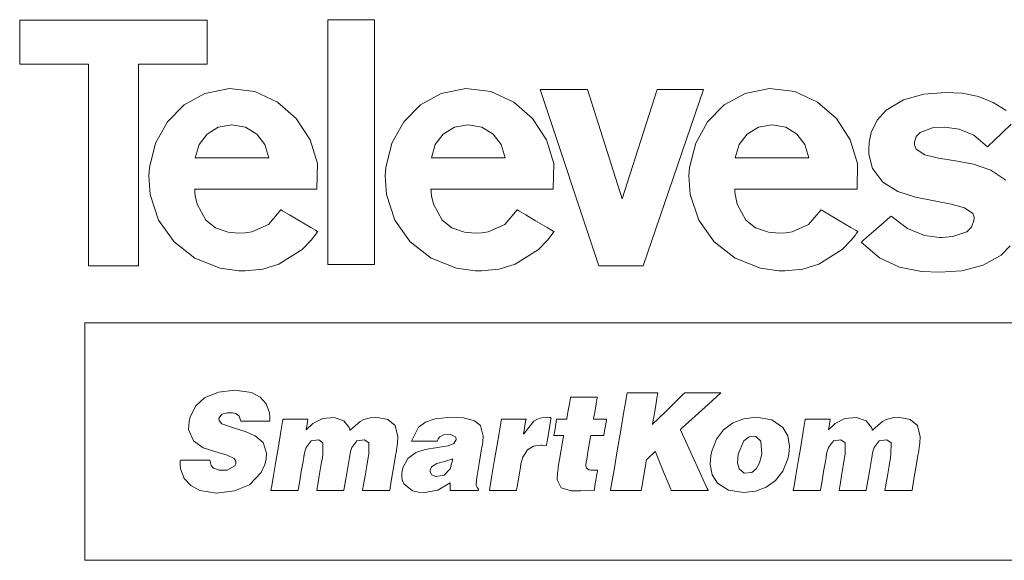
# Model space of a CAD drawing. Units: millimetres. Extents: x -71 to 71, y -62 to 62.
# Drawn here: x -28 to 23, y -4 to 24 of the extents above; entities that cross this region are included whole.
import ezdxf

# ---------------------------------------------------------------- set-up
doc = ezdxf.new("R2010")
doc.units = ezdxf.units.MM
doc.layers.add('Top$24', color=7, linetype='Continuous', true_color=0xffffff)

msp = doc.modelspace()

# ---------------------------------------------------------------- linework, layer by layer
at = {"layer": 'Top$24', "color": 7, "linetype": 'Continuous', "lineweight": 13}
for p, q in [((-27.6, 21.408), (-27.6, 23.676)), ((-27.6, 23.676), (-17.926, 23.676)), ((-17.926, 23.676), (-17.926, 21.408)), ((-11.716, 11.059), (-11.716, 23.697)), ((-11.716, 23.697), (-9.299, 23.697)), ((-9.299, 23.697), (-9.299, 11.059)), ((-24.049, 21.408), (-27.6, 21.408)), ((-24.049, 10.994), (-24.049, 21.408)), ((-17.926, 21.408), (-21.478, 21.408)), ((-21.478, 21.408), (-21.478, 10.994)), ((1.681, 20.102), (-0.758, 20.102)), ((-0.758, 20.102), (2.271, 10.994)), ((3.468, 14.458), (1.681, 20.102)), ((5.277, 20.102), (3.468, 14.458)), ((4.558, 10.994), (7.673, 20.102)), ((7.673, 20.102), (5.277, 20.102)), ((-21.478, 10.994), (-24.049, 10.994)), ((-9.299, 11.059), (-11.716, 11.059)), ((2.271, 10.994), (4.558, 10.994)), ((-24.242, 8.057), (-24.242, -4.193)), ((24.074, 8.057), (-24.242, 8.057)), ((-24.242, -4.193), (24.074, -4.193))]:
    msp.add_line(p, q, dxfattribs=at)
for points in [[(-12.269, 14.962), (-12.244, 16.27), (-12.622, 17.506), (-13.334, 18.591), (-14.31, 19.446), (-15.481, 19.992), (-16.78, 20.148), (-16.78, 20.148), (-16.78, 20.148), (-18.044, 19.894), (-19.123, 19.3), (-19.983, 18.427), (-20.588, 17.334), (-20.903, 16.08), (-20.937, 15.636), (-20.873, 14.675), (-20.433, 13.354), (-19.639, 12.236), (-18.559, 11.387), (-17.257, 10.871), (-16.3, 10.745), (-15.973, 10.743), (-15.059, 10.834), (-14.237, 11.077), (-13.037, 11.842), (-12.57, 12.325), (-12.376, 12.566), (-12.292, 12.678), (-12.255, 12.729), (-12.239, 12.751), (-12.232, 12.761), (-12.229, 12.766), (-12.228, 12.767), (-12.227, 12.768), (-12.227, 12.769), (-12.227, 12.769), (-12.227, 12.769), (-12.227, 12.769), (-12.227, 12.769), (-12.227, 12.769), (-12.227, 12.769), (-12.228, 12.77), (-12.231, 12.771), (-12.24, 12.777), (-12.268, 12.793), (-12.352, 12.842), (-12.59, 12.982), (-13.175, 13.325), (-13.684, 13.624), (-14.042, 13.834), (-14.118, 13.879), (-14.124, 13.882), (-14.124, 13.882), (-14.124, 13.882), (-14.124, 13.882), (-14.124, 13.882), (-14.124, 13.882), (-14.766, 13.132), (-15.621, 12.753), (-15.95, 12.701), (-16.3, 12.685), (-16.843, 12.731), (-17.508, 12.96), (-18.003, 13.352), (-18.45, 14.175), (-18.544, 14.604), (-18.566, 14.803), (-18.573, 14.891), (-18.575, 14.931), (-18.576, 14.948), (-18.576, 14.956), (-18.577, 14.959), (-18.577, 14.961), (-18.577, 14.961), (-18.577, 14.962), (-18.577, 14.962), (-18.577, 14.962), (-18.577, 14.962), (-18.577, 14.962), (-18.576, 14.962), (-18.575, 14.962), (-18.572, 14.962), (-18.563, 14.962), (-18.532, 14.962), (-18.439, 14.962), (-18.16, 14.962), (-17.37, 14.962), (-16.447, 14.962), (-15.423, 14.962), (-14.265, 14.962), (-13.255, 14.962), (-12.54, 14.962), (-12.287, 14.962), (-12.27, 14.962), (-12.269, 14.962), (-12.269, 14.962), (-12.269, 14.962), (-12.269, 14.962)], [(-0.083, 14.962), (-0.058, 16.27), (-0.436, 17.506), (-1.148, 18.591), (-2.124, 19.446), (-3.296, 19.992), (-4.595, 20.148), (-4.595, 20.148), (-4.595, 20.148), (-5.858, 19.894), (-6.937, 19.3), (-7.797, 18.427), (-8.402, 17.334), (-8.717, 16.08), (-8.751, 15.636), (-8.687, 14.675), (-8.247, 13.354), (-7.454, 12.236), (-6.373, 11.387), (-5.072, 10.871), (-4.114, 10.745), (-3.787, 10.743), (-2.873, 10.834), (-2.052, 11.077), (-0.851, 11.842), (-0.385, 12.325), (-0.19, 12.566), (-0.106, 12.678), (-0.07, 12.729), (-0.054, 12.751), (-0.047, 12.761), (-0.044, 12.766), (-0.042, 12.767), (-0.042, 12.768), (-0.041, 12.769), (-0.041, 12.769), (-0.041, 12.769), (-0.041, 12.769), (-0.041, 12.769), (-0.041, 12.769), (-0.042, 12.769), (-0.043, 12.77), (-0.045, 12.771), (-0.055, 12.777), (-0.083, 12.793), (-0.167, 12.842), (-0.404, 12.982), (-0.99, 13.325), (-1.498, 13.624), (-1.857, 13.834), (-1.933, 13.879), (-1.938, 13.882), (-1.938, 13.882), (-1.938, 13.882), (-1.938, 13.882), (-1.938, 13.882), (-1.938, 13.882), (-2.58, 13.132), (-3.435, 12.753), (-3.764, 12.701), (-4.114, 12.685), (-4.657, 12.731), (-5.322, 12.96), (-5.817, 13.352), (-6.264, 14.175), (-6.358, 14.604), (-6.381, 14.803), (-6.387, 14.891), (-6.389, 14.931), (-6.39, 14.948), (-6.391, 14.956), (-6.391, 14.959), (-6.391, 14.961), (-6.391, 14.961), (-6.391, 14.962), (-6.391, 14.962), (-6.391, 14.962), (-6.391, 14.962), (-6.391, 14.962), (-6.39, 14.962), (-6.389, 14.962), (-6.386, 14.962), (-6.377, 14.962), (-6.347, 14.962), (-6.253, 14.962), (-5.974, 14.962), (-5.184, 14.962), (-4.261, 14.962), (-3.237, 14.962), (-2.079, 14.962), (-1.068, 14.962), (-0.354, 14.962), (-0.101, 14.962), (-0.084, 14.962), (-0.083, 14.962), (-0.083, 14.962), (-0.083, 14.962), (-0.083, 14.962)], [(15.587, 14.962), (15.611, 16.27), (15.233, 17.506), (14.521, 18.591), (13.545, 19.446), (12.374, 19.992), (11.075, 20.148), (11.075, 20.148), (11.075, 20.148), (9.811, 19.894), (8.732, 19.3), (7.872, 18.427), (7.267, 17.334), (6.952, 16.08), (6.917, 15.636), (6.982, 14.675), (7.422, 13.354), (8.216, 12.236), (9.297, 11.387), (10.598, 10.871), (11.555, 10.745), (11.882, 10.743), (12.795, 10.834), (13.617, 11.077), (14.818, 11.842), (15.284, 12.325), (15.479, 12.566), (15.563, 12.678), (15.6, 12.729), (15.616, 12.751), (15.623, 12.761), (15.626, 12.766), (15.627, 12.767), (15.628, 12.768), (15.628, 12.769), (15.628, 12.769), (15.628, 12.769), (15.628, 12.769), (15.628, 12.769), (15.628, 12.769), (15.628, 12.769), (15.627, 12.77), (15.624, 12.771), (15.615, 12.777), (15.587, 12.793), (15.503, 12.842), (15.265, 12.982), (14.679, 13.325), (14.17, 13.624), (13.812, 13.834), (13.736, 13.879), (13.731, 13.882), (13.73, 13.882), (13.73, 13.882), (13.73, 13.882), (13.73, 13.882), (13.73, 13.882), (13.089, 13.132), (12.235, 12.753), (11.906, 12.701), (11.555, 12.685), (11.012, 12.731), (10.347, 12.96), (9.852, 13.352), (9.405, 14.175), (9.311, 14.604), (9.289, 14.803), (9.282, 14.891), (9.28, 14.931), (9.279, 14.948), (9.279, 14.956), (9.279, 14.959), (9.279, 14.961), (9.278, 14.961), (9.278, 14.962), (9.278, 14.962), (9.278, 14.962), (9.279, 14.962), (9.279, 14.962), (9.279, 14.962), (9.28, 14.962), (9.283, 14.962), (9.293, 14.962), (9.323, 14.962), (9.416, 14.962), (9.695, 14.962), (10.485, 14.962), (11.409, 14.962), (12.433, 14.962), (13.591, 14.962), (14.601, 14.962), (15.316, 14.962), (15.569, 14.962), (15.586, 14.962), (15.587, 14.962), (15.587, 14.962), (15.587, 14.962), (15.587, 14.962)], [(-18.551, 16.564), (-18.551, 16.564), (-18.551, 16.564), (-18.551, 16.564), (-18.551, 16.564), (-18.549, 16.564), (-18.543, 16.564), (-18.525, 16.564), (-18.469, 16.564), (-18.301, 16.564), (-17.825, 16.564), (-16.654, 16.564), (-15.636, 16.564), (-14.919, 16.564), (-14.767, 16.564), (-14.757, 16.564), (-14.756, 16.564), (-14.756, 16.564), (-14.756, 16.564), (-14.756, 16.564), (-14.756, 16.564), (-14.955, 17.25), (-15.369, 17.792), (-15.951, 18.148), (-16.653, 18.276), (-17.356, 18.148), (-17.938, 17.792), (-18.352, 17.25), (-18.551, 16.564)], [(-6.366, 16.564), (-6.366, 16.564), (-6.366, 16.564), (-6.365, 16.564), (-6.365, 16.564), (-6.363, 16.564), (-6.357, 16.564), (-6.339, 16.564), (-6.283, 16.564), (-6.115, 16.564), (-5.64, 16.564), (-4.468, 16.564), (-3.451, 16.564), (-2.734, 16.564), (-2.582, 16.564), (-2.572, 16.564), (-2.571, 16.564), (-2.571, 16.564), (-2.571, 16.564), (-2.571, 16.564), (-2.571, 16.564), (-2.77, 17.25), (-3.184, 17.792), (-3.765, 18.148), (-4.468, 18.276), (-5.171, 18.148), (-5.752, 17.792), (-6.166, 17.25), (-6.366, 16.564)], [(9.304, 16.564), (9.304, 16.564), (9.304, 16.564), (9.304, 16.564), (9.305, 16.564), (9.307, 16.564), (9.312, 16.564), (9.331, 16.564), (9.387, 16.564), (9.555, 16.564), (10.03, 16.564), (11.201, 16.564), (12.219, 16.564), (12.936, 16.564), (13.088, 16.564), (13.098, 16.564), (13.099, 16.564), (13.099, 16.564), (13.099, 16.564), (13.099, 16.564), (13.099, 16.564), (12.899, 17.25), (12.486, 17.792), (11.904, 18.148), (11.2, 18.276), (10.498, 18.148), (9.917, 17.792), (9.503, 17.25), (9.304, 16.564)], [(-16.201, 2.989), (-16.273, 3.245), (-16.461, 3.375), (-16.628, 3.415), (-16.876, 3.42), (-17.18, 3.339), (-17.315, 3.161), (-17.32, 3.136), (-17.322, 3.123), (-17.313, 3.015), (-17.169, 2.847), (-16.527, 2.616), (-15.977, 2.46), (-15.449, 2.233), (-15.046, 1.877), (-14.872, 1.333), (-14.894, 1.015), (-14.956, 0.752), (-15.138, 0.333), (-15.75, -0.292), (-16.521, -0.615), (-17.455, -0.722), (-18.302, -0.586), (-18.781, -0.329), (-19.117, 0.032), (-19.309, 0.529), (-19.329, 0.77), (-19.324, 0.879), (-19.32, 0.927), (-19.317, 0.949), (-19.316, 0.958), (-19.316, 0.962), (-19.315, 0.964), (-19.315, 0.965), (-19.315, 0.965), (-19.315, 0.966), (-19.315, 0.966), (-19.315, 0.966), (-19.315, 0.966), (-19.315, 0.966), (-19.315, 0.966), (-19.315, 0.966), (-19.314, 0.966), (-19.312, 0.966), (-19.305, 0.966), (-19.282, 0.966), (-19.215, 0.966), (-19.024, 0.966), (-18.555, 0.966), (-18.148, 0.966), (-17.861, 0.966), (-17.8, 0.966), (-17.796, 0.966), (-17.795, 0.966), (-17.795, 0.966), (-17.795, 0.966), (-17.795, 0.966), (-17.795, 0.966), (-17.729, 0.705), (-17.6, 0.567), (-17.556, 0.537), (-17.316, 0.453), (-16.897, 0.465), (-16.497, 0.689), (-16.453, 0.791), (-16.449, 0.812), (-16.451, 0.917), (-16.536, 1.051), (-16.904, 1.23), (-17.318, 1.343), (-18.133, 1.608), (-18.639, 1.966), (-18.887, 2.558), (-18.868, 2.975), (-18.811, 3.217), (-18.524, 3.771), (-18.068, 4.182), (-17.352, 4.485), (-16.496, 4.586), (-15.642, 4.46), (-15.194, 4.221), (-14.895, 3.882), (-14.722, 3.41), (-14.695, 3.179), (-14.693, 3.073), (-14.693, 3.026), (-14.694, 3.006), (-14.694, 2.996), (-14.694, 2.992), (-14.695, 2.991), (-14.695, 2.99), (-14.695, 2.989), (-14.695, 2.989), (-14.695, 2.989), (-14.695, 2.989), (-14.695, 2.989), (-14.695, 2.989), (-14.695, 2.989), (-14.695, 2.989), (-14.696, 2.989), (-14.698, 2.989), (-14.705, 2.989), (-14.727, 2.989), (-14.794, 2.989), (-14.983, 2.989), (-15.448, 2.989), (-15.852, 2.989), (-16.137, 2.989), (-16.197, 2.989), (-16.201, 2.989), (-16.201, 2.989), (-16.201, 2.989), (-16.201, 2.989)], [(2.028, -0.589), (1.344, -0.616), (0.833, -0.601), (0.333, -0.456), (0.126, -0.045), (0.136, 0.328), (0.162, 0.531), (0.177, 0.627), (0.184, 0.671), (0.187, 0.691), (0.188, 0.7), (0.189, 0.704), (0.189, 0.705), (0.19, 0.706), (0.19, 0.706), (0.19, 0.707), (0.19, 0.707), (0.19, 0.707), (0.19, 0.707), (0.19, 0.707), (0.19, 0.708), (0.19, 0.71), (0.192, 0.718), (0.196, 0.742), (0.208, 0.814), (0.242, 1.016), (0.326, 1.509), (0.396, 1.926), (0.442, 2.199), (0.449, 2.237), (0.449, 2.24), (0.449, 2.24), (0.449, 2.24), (0.449, 2.24), (0.449, 2.24), (0.448, 2.24), (0.261, 2.24), (0.001, 2.24), (-0.038, 2.24), (-0.046, 2.24), (-0.049, 2.24), (-0.049, 2.24), (-0.049, 2.24), (-0.049, 2.24), (-0.048, 2.241), (-0.048, 2.243), (-0.047, 2.249), (-0.008, 2.48), (0.052, 2.835), (0.092, 3.069), (0.094, 3.08), (0.107, 3.08), (0.16, 3.08), (0.436, 3.08), (0.57, 3.08), (0.612, 3.08), (0.612, 3.08), (0.612, 3.083), (0.62, 3.129), (0.675, 3.454), (0.748, 3.885), (0.799, 4.189), (0.804, 4.217), (0.805, 4.221), (0.805, 4.222), (0.805, 4.222), (0.895, 4.222), (1.153, 4.222), (1.494, 4.222), (1.836, 4.222), (2.093, 4.222), (2.183, 4.222), (2.184, 4.222), (2.184, 4.222), (2.184, 4.222), (2.184, 4.221), (2.184, 4.221), (2.183, 4.217), (2.178, 4.189), (2.127, 3.885), (2.054, 3.454), (1.999, 3.129), (1.991, 3.083), (1.991, 3.081), (1.991, 3.08), (1.991, 3.08), (1.991, 3.08), (1.991, 3.08), (2.218, 3.08), (2.578, 3.08), (2.656, 3.08), (2.662, 3.08), (2.663, 3.08), (2.663, 3.08), (2.663, 3.08), (2.663, 3.08), (2.663, 3.08), (2.663, 3.08), (2.661, 3.069), (2.622, 2.835), (2.562, 2.48), (2.523, 2.249), (2.521, 2.24), (2.521, 2.24), (2.498, 2.24), (2.454, 2.24), (2.103, 2.24), (1.85, 2.24), (1.848, 2.24), (1.842, 2.204), (1.802, 1.968), (1.741, 1.606), (1.685, 1.273), (1.641, 1.014), (1.623, 0.91), (1.601, 0.676), (1.636, 0.556), (1.776, 0.473), (1.88, 0.458), (1.936, 0.455), (1.962, 0.455), (1.974, 0.455), (1.979, 0.455), (1.982, 0.455), (1.983, 0.455), (1.983, 0.455), (1.983, 0.455), (1.983, 0.455), (1.983, 0.455), (1.983, 0.455), (1.984, 0.455), (1.984, 0.455), (1.985, 0.455), (1.988, 0.455), (1.998, 0.455), (2.026, 0.455), (2.094, 0.455), (2.196, 0.455), (2.205, 0.455), (2.205, 0.455), (2.205, 0.455), (2.205, 0.455), (2.205, 0.455), (2.205, 0.455), (2.205, 0.455), (2.205, 0.454), (2.205, 0.454), (2.205, 0.452), (2.204, 0.447), (2.201, 0.432), (2.194, 0.386), (2.171, 0.255), (2.117, -0.067), (2.069, -0.347), (2.036, -0.544), (2.029, -0.586), (2.028, -0.589), (2.028, -0.589), (2.028, -0.589), (2.028, -0.589)], [(3.723, 4.453), (3.723, 4.453), (3.723, 4.453), (3.723, 4.453), (3.723, 4.453), (3.724, 4.453), (3.725, 4.453), (3.729, 4.453), (3.743, 4.453), (3.785, 4.453), (4.059, 4.453), (4.456, 4.453), (4.991, 4.453), (5.299, 4.453), (5.309, 4.453), (5.31, 4.453), (5.31, 4.453), (5.31, 4.453), (5.31, 4.453), (5.31, 4.452), (5.31, 4.449), (5.262, 4.168), (5.182, 3.694), (5.098, 3.2), (5.039, 2.847), (5.035, 2.822), (5.034, 2.821), (5.034, 2.821), (5.034, 2.821), (5.034, 2.821), (5.034, 2.821), (5.034, 2.821), (5.09, 2.875), (5.295, 3.076), (5.769, 3.539), (6.278, 4.037), (6.608, 4.359), (6.683, 4.434), (6.699, 4.449), (6.702, 4.452), (6.703, 4.453), (6.703, 4.453), (6.703, 4.453), (6.703, 4.453), (6.703, 4.453), (6.703, 4.453), (6.703, 4.453), (6.703, 4.453), (6.703, 4.453), (6.704, 4.453), (6.706, 4.453), (6.712, 4.453), (6.732, 4.453), (6.791, 4.453), (6.964, 4.453), (7.413, 4.453), (8.275, 4.453), (8.558, 4.453), (8.564, 4.453), (8.566, 4.453), (8.566, 4.453), (8.566, 4.453), (8.566, 4.453), (8.566, 4.453), (8.565, 4.452), (8.56, 4.447), (8.349, 4.255), (7.923, 3.869), (7.403, 3.397), (6.911, 2.95), (6.566, 2.637), (6.494, 2.572), (6.481, 2.56), (6.476, 2.555), (6.476, 2.555), (6.482, 2.542), (6.569, 2.349), (6.911, 1.595), (7.354, 0.618), (7.656, -0.048), (7.857, -0.491), (7.898, -0.582), (7.9, -0.587), (7.901, -0.588), (7.901, -0.589), (7.901, -0.589), (7.901, -0.589), (7.901, -0.589), (7.901, -0.589), (7.901, -0.589), (7.901, -0.589), (7.901, -0.589), (7.901, -0.589), (7.9, -0.589), (7.899, -0.589), (7.895, -0.589), (7.884, -0.589), (7.849, -0.589), (7.744, -0.589), (7.453, -0.589), (6.771, -0.589), (6.246, -0.589), (5.999, -0.589), (5.997, -0.589), (5.973, -0.529), (5.839, -0.202), (5.636, 0.293), (5.355, 0.977), (5.184, 1.395), (5.174, 1.42), (5.174, 1.421), (5.174, 1.421), (5.174, 1.421), (5.174, 1.421), (5.173, 1.421), (5.104, 1.356), (4.841, 1.113), (4.752, 1.031), (4.732, 1.013), (4.728, 1.009), (4.727, 1.008), (4.727, 1.008), (4.727, 1.008), (4.727, 1.008), (4.727, 1.008), (4.727, 1.008), (4.727, 1.008), (4.727, 1.008), (4.727, 1.008), (4.727, 1.007), (4.727, 1.007), (4.726, 1.005), (4.726, 1), (4.723, 0.983), (4.714, 0.932), (4.689, 0.784), (4.624, 0.399), (4.499, -0.339), (4.457, -0.588), (4.457, -0.589), (4.457, -0.589), (4.437, -0.589), (4.107, -0.589), (3.566, -0.589), (3.175, -0.589), (2.917, -0.589), (2.876, -0.589), (2.87, -0.589), (2.87, -0.589), (2.87, -0.589), (2.87, -0.589), (2.87, -0.589), (2.87, -0.589), (2.87, -0.589), (2.87, -0.589), (2.87, -0.588), (2.87, -0.585), (2.926, -0.258), (3.051, 0.48), (3.217, 1.462), (3.395, 2.518), (3.558, 3.481), (3.653, 4.04), (3.711, 4.381), (3.722, 4.448), (3.723, 4.452), (3.723, 4.453), (3.723, 4.453), (3.723, 4.453), (3.723, 4.453)], [(-14.019, 3.08), (-14.019, 3.08), (-14.019, 3.08), (-14.019, 3.08), (-14.019, 3.08), (-14.018, 3.08), (-14.005, 3.08), (-13.819, 3.08), (-13.377, 3.08), (-13.033, 3.08), (-12.79, 3.08), (-12.739, 3.08), (-12.735, 3.08), (-12.735, 3.08), (-12.735, 3.08), (-12.735, 3.08), (-12.735, 3.08), (-12.735, 3.08), (-12.735, 3.08), (-12.735, 3.08), (-12.735, 3.08), (-12.735, 3.079), (-12.736, 3.076), (-12.737, 3.068), (-12.741, 3.044), (-12.753, 2.976), (-12.781, 2.807), (-12.823, 2.558), (-12.827, 2.536), (-12.827, 2.534), (-12.827, 2.534), (-12.827, 2.534), (-12.827, 2.534), (-12.474, 2.863), (-11.974, 3.123), (-11.379, 3.172), (-10.883, 2.996), (-10.612, 2.655), (-10.579, 2.567), (-10.568, 2.527), (-10.565, 2.517), (-10.564, 2.514), (-10.564, 2.513), (-10.564, 2.513), (-10.564, 2.513), (-10.564, 2.513), (-10.564, 2.514), (-10.563, 2.514), (-10.56, 2.518), (-10.546, 2.534), (-10.033, 2.97), (-9.846, 3.064), (-9.651, 3.131), (-9.447, 3.172), (-9.233, 3.185), (-8.606, 3.076), (-8.243, 2.759), (-8.102, 2.183), (-8.114, 1.861), (-8.133, 1.708), (-8.143, 1.638), (-8.148, 1.606), (-8.15, 1.593), (-8.151, 1.587), (-8.152, 1.584), (-8.152, 1.583), (-8.152, 1.582), (-8.152, 1.582), (-8.152, 1.582), (-8.152, 1.582), (-8.152, 1.581), (-8.152, 1.58), (-8.153, 1.577), (-8.155, 1.568), (-8.159, 1.539), (-8.174, 1.453), (-8.216, 1.206), (-8.321, 0.586), (-8.42, -0.001), (-8.496, -0.446), (-8.518, -0.58), (-8.52, -0.589), (-8.52, -0.589), (-8.523, -0.589), (-8.532, -0.589), (-8.58, -0.589), (-9.025, -0.589), (-9.594, -0.589), (-9.915, -0.589), (-9.918, -0.589), (-9.919, -0.589), (-9.919, -0.589), (-9.919, -0.589), (-9.919, -0.589), (-9.919, -0.589), (-9.919, -0.588), (-9.919, -0.588), (-9.918, -0.586), (-9.917, -0.58), (-9.869, -0.297), (-9.79, 0.172), (-9.703, 0.689), (-9.632, 1.108), (-9.602, 1.281), (-9.601, 1.861), (-9.82, 2.027), (-10.206, 1.972), (-10.47, 1.628), (-10.536, 1.412), (-10.559, 1.308), (-10.567, 1.262), (-10.571, 1.241), (-10.572, 1.232), (-10.573, 1.228), (-10.573, 1.226), (-10.574, 1.225), (-10.574, 1.225), (-10.574, 1.225), (-10.574, 1.225), (-10.574, 1.225), (-10.574, 1.224), (-10.574, 1.224), (-10.574, 1.221), (-10.576, 1.213), (-10.58, 1.189), (-10.592, 1.117), (-10.627, 0.911), (-10.715, 0.393), (-10.798, -0.098), (-10.861, -0.47), (-10.877, -0.565), (-10.881, -0.589), (-10.881, -0.589), (-10.893, -0.589), (-10.941, -0.589), (-11.386, -0.589), (-11.955, -0.589), (-12.276, -0.589), (-12.279, -0.589), (-12.28, -0.589), (-12.28, -0.589), (-12.28, -0.589), (-12.28, -0.589), (-12.28, -0.589), (-12.28, -0.587), (-12.278, -0.58), (-12.23, -0.297), (-12.151, 0.172), (-12.063, 0.689), (-11.992, 1.108), (-11.963, 1.281), (-11.962, 1.861), (-12.181, 2.027), (-12.567, 1.972), (-12.831, 1.628), (-12.897, 1.412), (-12.919, 1.308), (-12.928, 1.262), (-12.932, 1.241), (-12.934, 1.232), (-12.934, 1.228), (-12.934, 1.226), (-12.935, 1.225), (-12.935, 1.225), (-12.935, 1.225), (-12.935, 1.225), (-12.935, 1.225), (-12.935, 1.224), (-12.935, 1.224), (-12.935, 1.221), (-12.937, 1.213), (-12.941, 1.189), (-12.953, 1.117), (-12.988, 0.911), (-13.076, 0.393), (-13.159, -0.098), (-13.222, -0.47), (-13.238, -0.565), (-13.242, -0.589), (-13.242, -0.589), (-13.254, -0.589), (-13.302, -0.589), (-13.566, -0.589), (-13.941, -0.589), (-14.316, -0.589), (-14.581, -0.589), (-14.629, -0.589), (-14.641, -0.589), (-14.641, -0.589), (-14.641, -0.589), (-14.641, -0.589), (-14.641, -0.588), (-14.64, -0.587), (-14.64, -0.581), (-14.637, -0.565), (-14.628, -0.511), (-14.6, -0.348), (-14.509, 0.189), (-14.388, 0.904), (-14.258, 1.672), (-14.126, 2.45), (-14.039, 2.966), (-14.023, 3.057), (-14.02, 3.076), (-14.019, 3.079), (-14.019, 3.08), (-14.019, 3.08), (-14.019, 3.08), (-14.019, 3.08)], [(-5.398, -0.589), (-5.398, -0.589), (-5.398, -0.589), (-5.398, -0.588), (-5.398, -0.584), (-5.398, -0.527), (-5.398, -0.393), (-5.399, -0.213), (-5.399, -0.198), (-5.399, -0.197), (-5.399, -0.197), (-5.399, -0.197), (-6.037, -0.575), (-6.711, -0.692), (-7.028, -0.68), (-7.339, -0.606), (-7.785, -0.251), (-7.854, -0.1), (-7.891, 0.075), (-7.895, 0.274), (-7.878, 0.413), (-7.84, 0.584), (-7.579, 1.066), (-7.176, 1.362), (-6.691, 1.527), (-6.055, 1.63), (-5.503, 1.713), (-5.207, 1.835), (-5.099, 2.009), (-5.096, 2.028), (-5.115, 2.155), (-5.373, 2.3), (-5.743, 2.28), (-5.93, 2.175), (-6.012, 2.068), (-6.039, 2.007), (-6.05, 1.978), (-6.054, 1.964), (-6.056, 1.958), (-6.057, 1.955), (-6.057, 1.954), (-6.057, 1.953), (-6.057, 1.953), (-6.057, 1.953), (-6.057, 1.953), (-6.057, 1.953), (-6.057, 1.953), (-6.057, 1.953), (-6.057, 1.953), (-6.057, 1.953), (-6.057, 1.953), (-6.058, 1.953), (-6.06, 1.953), (-6.067, 1.953), (-6.086, 1.953), (-6.146, 1.953), (-6.315, 1.953), (-6.73, 1.953), (-7.09, 1.953), (-7.345, 1.953), (-7.399, 1.953), (-7.402, 1.953), (-7.402, 1.953), (-7.402, 1.953), (-7.402, 1.953), (-7.402, 1.953), (-7.402, 1.953), (-7.037, 2.684), (-6.673, 2.935), (-6.172, 3.102), (-5.522, 3.18), (-4.72, 3.156), (-4.151, 3.009), (-3.833, 2.754), (-3.697, 2.206), (-3.721, 1.913), (-3.74, 1.777), (-3.75, 1.715), (-3.755, 1.688), (-3.757, 1.676), (-3.758, 1.67), (-3.758, 1.668), (-3.758, 1.667), (-3.758, 1.666), (-3.758, 1.666), (-3.758, 1.666), (-3.758, 1.666), (-3.758, 1.666), (-3.758, 1.666), (-3.759, 1.665), (-3.759, 1.662), (-3.76, 1.654), (-3.765, 1.629), (-3.778, 1.553), (-3.814, 1.338), (-3.904, 0.808), (-3.974, 0.395), (-4.027, 0.078), (-4.049, -0.05), (-4.061, -0.331), (-4.013, -0.434), (-3.976, -0.48), (-3.957, -0.501), (-3.948, -0.511), (-3.943, -0.515), (-3.942, -0.517), (-3.941, -0.518), (-3.94, -0.518), (-3.94, -0.518), (-3.94, -0.519), (-3.94, -0.519), (-3.94, -0.519), (-3.94, -0.519), (-3.94, -0.519), (-3.94, -0.519), (-3.94, -0.519), (-3.94, -0.519), (-3.94, -0.52), (-3.941, -0.523), (-3.942, -0.532), (-3.946, -0.554), (-3.95, -0.58), (-3.951, -0.587), (-3.951, -0.588), (-3.952, -0.589), (-3.952, -0.589), (-3.952, -0.589), (-3.952, -0.589), (-3.952, -0.589), (-3.952, -0.589), (-3.952, -0.589), (-3.952, -0.589), (-3.952, -0.589), (-3.952, -0.589), (-3.953, -0.589), (-3.955, -0.589), (-3.962, -0.589), (-3.983, -0.589), (-4.047, -0.589), (-4.228, -0.589), (-4.675, -0.589), (-5.062, -0.589), (-5.336, -0.589), (-5.394, -0.589), (-5.398, -0.589), (-5.398, -0.589), (-5.398, -0.589), (-5.398, -0.589)], [(-2.758, 3.08), (-2.758, 3.08), (-2.758, 3.08), (-2.758, 3.08), (-2.757, 3.08), (-2.74, 3.08), (-2.513, 3.08), (-2.004, 3.08), (-1.653, 3.08), (-1.488, 3.08), (-1.487, 3.08), (-1.487, 3.08), (-1.487, 3.08), (-1.487, 3.08), (-1.487, 3.079), (-1.488, 3.075), (-1.491, 3.058), (-1.542, 2.755), (-1.585, 2.502), (-1.611, 2.348), (-1.613, 2.338), (-1.613, 2.338), (-1.613, 2.338), (-1.613, 2.338), (-1.61, 2.338), (-1.604, 2.338), (-1.6, 2.338), (-1.599, 2.338), (-1.599, 2.338), (-1.599, 2.338), (-1.599, 2.338), (-1.081, 2.977), (-0.923, 3.069), (-0.753, 3.134), (-0.57, 3.172), (-0.373, 3.185), (-0.273, 3.176), (-0.229, 3.169), (-0.21, 3.166), (-0.202, 3.165), (-0.198, 3.165), (-0.196, 3.164), (-0.196, 3.164), (-0.195, 3.164), (-0.195, 3.164), (-0.195, 3.164), (-0.195, 3.164), (-0.195, 3.164), (-0.195, 3.164), (-0.195, 3.164), (-0.195, 3.164), (-0.195, 3.164), (-0.195, 3.164), (-0.195, 3.163), (-0.196, 3.161), (-0.197, 3.154), (-0.2, 3.133), (-0.211, 3.068), (-0.242, 2.886), (-0.318, 2.436), (-0.384, 2.046), (-0.431, 1.77), (-0.441, 1.712), (-0.441, 1.708), (-0.442, 1.708), (-0.442, 1.708), (-0.442, 1.708), (-0.442, 1.708), (-0.442, 1.708), (-0.442, 1.708), (-0.599, 1.737), (-0.669, 1.747), (-0.699, 1.749), (-0.713, 1.75), (-0.719, 1.75), (-0.721, 1.75), (-0.722, 1.75), (-0.723, 1.75), (-0.723, 1.75), (-0.723, 1.75), (-0.723, 1.75), (-1.109, 1.694), (-1.409, 1.511), (-1.648, 1.129), (-1.721, 0.894), (-1.748, 0.777), (-1.758, 0.723), (-1.763, 0.698), (-1.765, 0.687), (-1.765, 0.682), (-1.766, 0.68), (-1.766, 0.679), (-1.766, 0.679), (-1.766, 0.679), (-1.766, 0.679), (-1.766, 0.679), (-1.766, 0.678), (-1.766, 0.678), (-1.766, 0.677), (-1.767, 0.672), (-1.769, 0.659), (-1.776, 0.619), (-1.796, 0.501), (-1.848, 0.196), (-1.947, -0.391), (-1.98, -0.588), (-1.98, -0.589), (-1.981, -0.589), (-1.998, -0.589), (-2.289, -0.589), (-2.766, -0.589), (-3.11, -0.589), (-3.338, -0.589), (-3.374, -0.589), (-3.379, -0.589), (-3.379, -0.589), (-3.379, -0.589), (-3.379, -0.589), (-3.379, -0.589), (-3.379, -0.589), (-3.379, -0.589), (-3.379, -0.588), (-3.379, -0.586), (-3.339, -0.348), (-3.248, 0.189), (-3.127, 0.904), (-2.997, 1.672), (-2.878, 2.373), (-2.809, 2.78), (-2.767, 3.028), (-2.759, 3.077), (-2.758, 3.08), (-2.758, 3.08), (-2.758, 3.08), (-2.758, 3.08)], [(10.379, 3.185), (11.195, 3.048), (11.762, 2.661), (12.012, 2.228), (12.101, 1.69), (12.067, 1.281), (12.016, 1.037), (11.765, 0.405), (11.386, -0.081), (10.905, -0.423), (10.344, -0.627), (9.728, -0.694), (8.959, -0.573), (8.384, -0.215), (8.114, 0.208), (8.01, 0.762), (8.045, 1.204), (8.094, 1.436), (8.333, 2.051), (8.699, 2.539), (9.174, 2.894), (9.74, 3.112), (10.379, 3.185)], [(12.917, 3.08), (12.917, 3.08), (12.917, 3.08), (12.918, 3.08), (12.918, 3.08), (12.918, 3.08), (12.932, 3.08), (13.118, 3.08), (13.56, 3.08), (13.904, 3.08), (14.147, 3.08), (14.198, 3.08), (14.202, 3.08), (14.202, 3.08), (14.202, 3.08), (14.202, 3.08), (14.202, 3.08), (14.202, 3.08), (14.202, 3.08), (14.202, 3.08), (14.202, 3.08), (14.202, 3.079), (14.201, 3.076), (14.2, 3.068), (14.196, 3.044), (14.184, 2.976), (14.156, 2.807), (14.114, 2.558), (14.11, 2.536), (14.11, 2.534), (14.11, 2.534), (14.11, 2.534), (14.11, 2.534), (14.462, 2.863), (14.963, 3.123), (15.558, 3.172), (16.053, 2.996), (16.325, 2.655), (16.357, 2.567), (16.369, 2.527), (16.372, 2.517), (16.372, 2.514), (16.373, 2.513), (16.373, 2.513), (16.373, 2.513), (16.373, 2.513), (16.373, 2.514), (16.374, 2.514), (16.377, 2.518), (16.39, 2.534), (16.904, 2.97), (17.09, 3.064), (17.286, 3.131), (17.49, 3.172), (17.704, 3.185), (18.331, 3.076), (18.694, 2.759), (18.835, 2.183), (18.822, 1.861), (18.804, 1.708), (18.794, 1.638), (18.789, 1.606), (18.786, 1.593), (18.785, 1.587), (18.785, 1.584), (18.785, 1.583), (18.785, 1.582), (18.784, 1.582), (18.784, 1.582), (18.784, 1.582), (18.784, 1.581), (18.784, 1.58), (18.784, 1.577), (18.782, 1.568), (18.777, 1.539), (18.763, 1.453), (18.721, 1.206), (18.616, 0.586), (18.517, -0.001), (18.441, -0.446), (18.419, -0.58), (18.417, -0.589), (18.417, -0.589), (18.414, -0.589), (18.405, -0.589), (18.357, -0.589), (17.912, -0.589), (17.342, -0.589), (17.022, -0.589), (17.019, -0.589), (17.018, -0.589), (17.018, -0.589), (17.018, -0.589), (17.018, -0.589), (17.018, -0.589), (17.018, -0.588), (17.018, -0.588), (17.018, -0.586), (17.019, -0.58), (17.067, -0.297), (17.147, 0.172), (17.234, 0.689), (17.305, 1.108), (17.334, 1.281), (17.336, 1.861), (17.116, 2.027), (16.731, 1.972), (16.467, 1.628), (16.4, 1.412), (16.378, 1.308), (16.369, 1.262), (16.366, 1.241), (16.364, 1.232), (16.364, 1.228), (16.363, 1.226), (16.363, 1.225), (16.363, 1.225), (16.363, 1.225), (16.363, 1.225), (16.363, 1.225), (16.363, 1.224), (16.363, 1.224), (16.362, 1.221), (16.361, 1.213), (16.357, 1.189), (16.345, 1.117), (16.31, 0.911), (16.222, 0.393), (16.139, -0.098), (16.076, -0.47), (16.06, -0.565), (16.056, -0.589), (16.056, -0.589), (16.044, -0.589), (15.996, -0.589), (15.551, -0.589), (14.981, -0.589), (14.661, -0.589), (14.658, -0.589), (14.657, -0.589), (14.657, -0.589), (14.657, -0.589), (14.657, -0.589), (14.657, -0.589), (14.657, -0.587), (14.658, -0.58), (14.706, -0.297), (14.786, 0.172), (14.873, 0.689), (14.944, 1.108), (14.974, 1.281), (14.975, 1.861), (14.755, 2.027), (14.37, 1.972), (14.106, 1.628), (14.04, 1.412), (14.017, 1.308), (14.008, 1.262), (14.005, 1.241), (14.003, 1.232), (14.003, 1.228), (14.002, 1.226), (14.002, 1.225), (14.002, 1.225), (14.002, 1.225), (14.002, 1.225), (14.002, 1.225), (14.002, 1.224), (14.002, 1.224), (14.001, 1.221), (14, 1.213), (13.996, 1.189), (13.984, 1.117), (13.949, 0.911), (13.861, 0.393), (13.778, -0.098), (13.715, -0.47), (13.699, -0.565), (13.695, -0.589), (13.695, -0.589), (13.683, -0.589), (13.635, -0.589), (13.371, -0.589), (12.995, -0.589), (12.62, -0.589), (12.356, -0.589), (12.308, -0.589), (12.296, -0.589), (12.296, -0.589), (12.296, -0.589), (12.296, -0.589), (12.296, -0.588), (12.296, -0.587), (12.297, -0.581), (12.3, -0.565), (12.309, -0.511), (12.337, -0.348), (12.428, 0.189), (12.549, 0.904), (12.679, 1.672), (12.811, 2.45), (12.898, 2.966), (12.914, 3.057), (12.917, 3.076), (12.917, 3.079), (12.917, 3.08), (12.917, 3.08), (12.917, 3.08), (12.917, 3.08)], [(9.457, 1.281), (9.426, 0.833), (9.498, 0.524), (9.768, 0.301), (10.158, 0.344), (10.378, 0.524), (10.551, 0.833), (10.668, 1.281), (10.668, 1.281), (10.668, 1.281), (10.622, 1.953), (10.36, 2.193), (10.233, 2.205), (10.027, 2.17), (9.742, 1.962), (9.457, 1.281)], [(-5.264, 1.036), (-5.691, 0.901), (-6.081, 0.806), (-6.355, 0.624), (-6.424, 0.462), (-6.428, 0.441), (-6.431, 0.375), (-6.347, 0.218), (-6.133, 0.138), (-5.715, 0.203), (-5.401, 0.528), (-5.264, 1.036)]]:
    msp.add_lwpolyline(points, close=True, dxfattribs=at)
for points in [[(23.483, 12.03), (23.009, 11.545), (22.083, 11.031), (20.996, 10.749), (19.86, 10.668), (18.908, 10.712), (17.771, 10.934), (16.749, 11.411), (15.8, 12.214), (15.8, 12.214), (15.8, 12.214), (15.8, 12.214), (15.8, 12.214), (15.8, 12.214), (15.801, 12.215), (15.803, 12.217), (15.811, 12.223), (15.834, 12.243), (15.902, 12.303), (16.096, 12.472), (16.574, 12.889), (16.988, 13.252), (17.281, 13.507), (17.343, 13.561), (17.347, 13.565), (17.347, 13.565), (17.347, 13.565), (17.347, 13.565), (17.347, 13.565), (17.347, 13.565), (18.194, 12.926), (19.062, 12.572), (19.829, 12.454), (19.96, 12.454), (20.529, 12.51), (21.241, 12.751), (21.484, 12.991), (21.608, 13.342), (21.616, 13.456), (21.616, 13.503), (21.548, 13.706), (21.132, 13.996), (20.432, 14.187), (19.554, 14.345), (18.602, 14.54), (17.685, 14.839), (16.907, 15.311), (16.374, 16.023), (16.2, 16.755), (16.192, 16.964), (16.214, 17.384), (16.321, 17.884), (16.626, 18.52), (17.08, 19.027), (17.973, 19.566), (19.032, 19.863), (20.145, 19.949), (21.001, 19.903), (21.84, 19.736), (22.608, 19.424), (23.274, 19.008)], [(23.53, 18.302), (23.066, 17.858), (22.663, 17.472), (22.379, 17.201), (22.319, 17.143), (22.315, 17.139), (22.315, 17.139), (22.315, 17.139), (22.315, 17.139), (22.315, 17.139), (22.315, 17.139), (21.6, 17.733), (20.847, 18.051), (20.119, 18.16), (19.476, 18.118), (18.842, 17.878), (18.634, 17.665), (18.545, 17.381), (18.545, 17.292), (18.55, 17.24), (18.637, 17.018), (19.076, 16.72), (19.783, 16.546), (20.656, 16.413), (21.593, 16.237), (22.492, 15.934), (23.252, 15.421)]]:
    msp.add_lwpolyline(points, dxfattribs=at)

doc.saveas('drawing.dxf')
